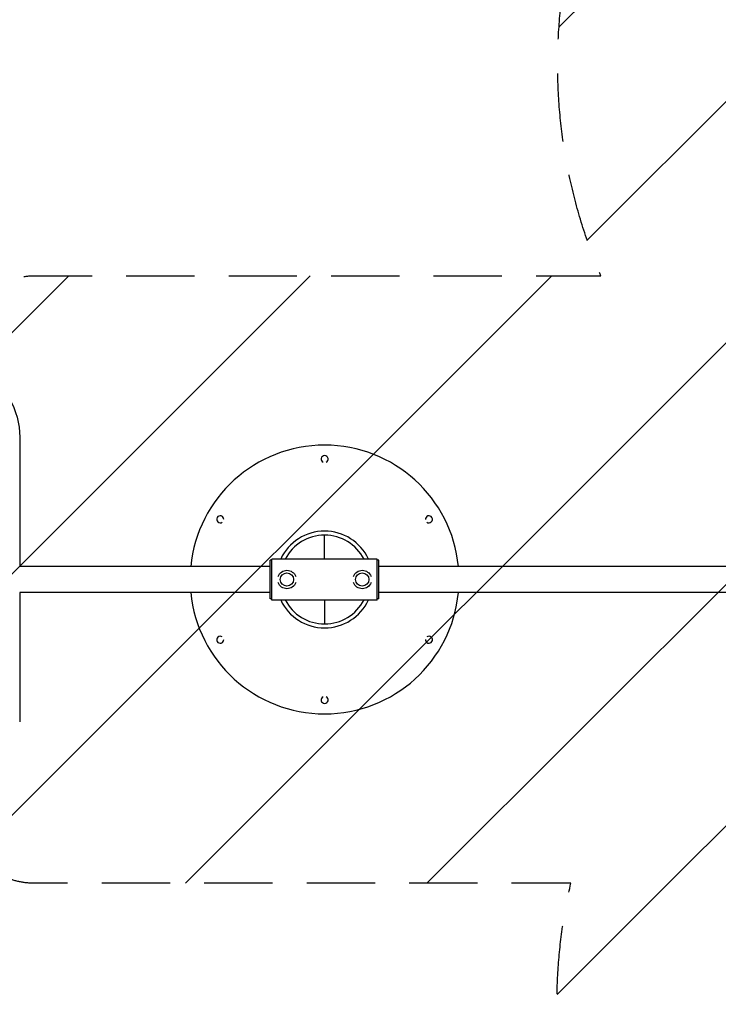
# Model space of a CAD drawing. Units: millimetres. Extents: x -2217 to 4080, y -2165 to 3414.
# Drawn here: x 165 to 1464, y -249 to 1582 of the extents above; entities that cross this region are included whole.
import ezdxf

# ---------------------------------------------------------------- set-up
doc = ezdxf.new("R2010")
doc.units = ezdxf.units.MM
doc.header["$LTSCALE"] = 20
doc.linetypes.add('HIDDEN', pattern=[9.525, 6.35, -3.175])
for name, color, linetype in [('2d', 230, 'Continuous'), ('ASTMF3101-SafetyZone', 64, 'HIDDEN'), ('ASTMF3101-TrainingEnvelope', 222, 'HIDDEN'), ('ASTMF3101-TrainingEnvelope_Hatch', 222, 'HIDDEN')]:
    doc.layers.add(name, color=color, linetype=linetype)

msp = doc.modelspace()

# ---------------------------------------------------------------- hatches: boundary and pattern name
at = {"layer": 'ASTMF3101-TrainingEnvelope_Hatch'}
h = msp.add_hatch(dxfattribs=at)
h.set_pattern_fill('ANSI31', color=256, scale=100)
h.set_pattern_definition([(225, (-192.8, 1106), (224.506, -224.506), [])])
edge = h.paths.add_edge_path()
edge.add_arc((-192.8, 964), 142, 0, 90, ccw=False)
edge.add_line((-50.8, 964), (-50.8, 118))
edge.add_arc((-192.8, 118), 142, -90, 0, ccw=False)
edge.add_line((-192.8, -24), (-1083, -24))
edge.add_line((-1083, -24), (-1971.2, -24))
edge.add_arc((-1971.2, 118), 142, 180, 270, ccw=False)
edge.add_line((-2113.2, 118), (-2113.2, 964))
edge.add_arc((-1971.2, 964), 142, 90, 180, ccw=False)
edge.add_line((-1971.2, 1106), (-1081, 1106))
edge.add_line((-1081, 1106), (-192.8, 1106))
edge = h.paths.add_edge_path()
edge.add_line((3074.4, 1082), (2113.2, 1082))
edge.add_line((2113.2, 1082), (2113.2, 0))
edge.add_line((2113.2, 0), (3132.2, 0))
edge.add_arc((2164, -250), 1000, -193.0617, 14.4775, ccw=False)
edge.add_line((1189.9, -24), (192.8, -24))
edge.add_arc((192.8, 118), 142, 180, 270, ccw=False)
edge.add_line((50.8, 118), (50.8, 964))
edge.add_arc((192.8, 964), 142, 90, 180, ccw=False)
edge.add_line((192.8, 1106), (1245.8, 1106))
edge.add_arc((2165.4, 1498.8), 1000, -24.6354, 203.1315, ccw=False)

# ---------------------------------------------------------------- linework, layer by layer
at = {"layer": '2d'}
for p, q in [((165.2, 805.6), (165.2, 565.1)), ((732, 579), (732, 623.6)), ((631, 505), (631, 577)), ((634, 577), (631, 577)), ((634, 502.9), (634, 579)), ((830, 579), (634, 579)), ((830, 502.9), (830, 579)), ((833, 577), (830, 577)), ((833, 505), (833, 577)), ((631, 565.1), (165.2, 565.1)), ((1998.9, 565.1), (833, 565.1)), ((165.2, 516.8), (165.2, 276.4)), ((631, 516.8), (165.2, 516.8)), ((1998.9, 516.8), (833, 516.8)), ((634, 505), (631, 505)), ((830, 502.9), (634, 502.9)), ((732, 502.9), (732, 458.4)), ((833, 505), (830, 505))]:
    msp.add_line(p, q, dxfattribs=at)
for centre in [(662, 541), (802, 541)]:
    msp.add_circle(centre, 12.3, dxfattribs=at)
at = {"layer": '2d', "extrusion": (0, 0, -1)}
for centre, radius, start, end in [((-21, 805.6), 144.1, 150, 180), ((-662, 541), 17.2, 18.701, 161.299), ((-802, 541), 17.2, 18.701, 161.299), ((-662, 541), 17.2, 198.701, 341.299), ((-802, 541), 17.2, 198.701, 341.299)]:
    msp.add_arc(centre, radius, start, end, dxfattribs=at)
at = {"layer": '2d'}
for centre, radius, start, end in [((732, 541), 250, 5.5434, 174.4566), ((732, 765), 6.5, 294.4155, 245.5845), ((538, 653), 6.5, 354.4155, 305.5845), ((926, 653), 6.5, 234.4155, 185.5845), ((732, 541), 90, 25.0101, 154.9899), ((732, 541), 82.6, 27.4244, 152.5756), ((732, 541), 250, 185.5434, 354.4566), ((732, 541), 90, 205.0101, 334.9899), ((732, 541), 82.6, 207.4244, 332.5756), ((538, 429), 6.5, 54.4155, 5.5845), ((926, 429), 6.5, 174.4155, 125.5845), ((732, 317), 6.5, 114.4155, 65.5845)]:
    msp.add_arc(centre, radius, start, end, dxfattribs=at)
at = {"layer": 'ASTMF3101-SafetyZone', "flags": 128}
msp.add_lwpolyline([(319, 2006.7, 0.334735), (50.8, 1651), (50.8, -569, 0.379252), (376.2, -936.3, 0.888625), (4062.6, 0), (2113.2, 0), (2113.2, 1082), (4034.5, 1082, 0.975799), (319, 2006.7)], format="xyb", dxfattribs=at)
at = {"layer": 'ASTMF3101-TrainingEnvelope', "flags": 128}
msp.add_lwpolyline([(3074.4, 1082), (2113.2, 1082), (2113.2, 0), (3132.2, 0, -1.274651), (1189.9, -24), (192.8, -24, -0.414214), (50.8, 118), (50.8, 964, -0.414214), (192.8, 1106), (1245.8, 1106, -1.536441)], format="xyb", close=True, dxfattribs=at)

doc.saveas('drawing.dxf')
